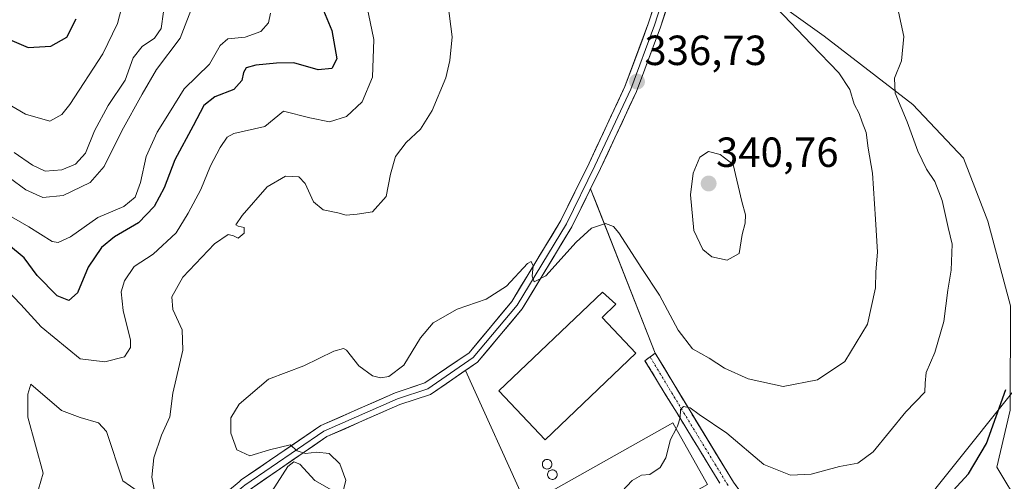
# Model space of a CAD drawing. Units: metres. Extents: x 594117 to 597572, y 4705936 to 4708296.
# Drawn here: x 594565 to 594799, y 4707568 to 4707678 of the extents above; entities that cross this region are included whole.
import ezdxf
from ezdxf.enums import TextEntityAlignment as Align

# ---------------------------------------------------------------- set-up
doc = ezdxf.new("R2010")
doc.units = ezdxf.units.M
doc.header["$MEASUREMENT"] = 0
doc.linetypes.add('TRAZO_Y_PUNTO', pattern=[1, 0.5, -0.25, 0, -0.25])
doc.linetypes.add('TRAZOSX2', pattern=[1.5, 1, -0.5])
for name, color, linetype, lineweight in [('Arbolado forestal CxS', 92, 'Continuous', 0), ('Camino', 19, 'TRAZOSX2', 0), ('Camino Cxs', 19, 'Continuous', 0), ('Camino eje', 19, 'TRAZO_Y_PUNTO', 0), ('Carátula', 7, 'Continuous', 5), ('Cultivos herbáceos CxS', 92, 'Continuous', 0), ('Curva de nivel maestra', 36, 'Continuous', 30), ('Curva de nivel normal', 36, 'Continuous', 0), ('Depósito genérico', 232, 'Continuous', 0), ('Depósito genérico Cxs', 232, 'Continuous', 0), ('Edificación industrial', 135, 'Continuous', 13), ('Edificación industrial Cxs', 135, 'Continuous', 13), ('Layer 0', 7, 'Continuous', 0), ('Núcleo urbano CxS', 19, 'Continuous', 0), ('Punto de cota en terreno', 7, 'Continuous', 0), ('Rótulo de punto de cota en terreno', 19, 'Continuous', 0), ('Tendido', 6, 'Continuous', 0)]:
    doc.layers.add(name, color=color, linetype=linetype, lineweight=lineweight)
doc.styles.add('Arial', font='txt', dxfattribs={"height": 0.2})

# ---------------------------------------------------------------- blocks, each defined once
blk = doc.blocks.new('*U158')
at = {"layer": 'Núcleo urbano CxS', "color": 19, "linetype": 'Continuous', "lineweight": 0}
blk.add_polyline3d([(594685.6501, 4707562.5101, 330.57), (594671.1692, 4707594.5469, 333.4879), (594674.0229, 4707596.4957, 333.546), (594684.6325, 4707609.2055, 333.6766), (594696.4565, 4707628.7233, 334.9131), (594700.8955, 4707637.7291, 335.9125), (594702.3727, 4707633.9779, 335.2745), (594716.2891, 4707598.6379, 331.5993), (594724.3305, 4707585.3059, 329.9461), (594734.8789, 4707568.0065, 327.6559)], dxfattribs=at)
blk = doc.blocks.new('5PATER')
at = {"layer": 'Carátula', "linetype": 'Continuous', "lineweight": 5}
h = blk.add_hatch(color=250, dxfattribs=at)
edge = h.paths.add_edge_path()
edge.add_ellipse((0, 0.01), major_axis=(-1.33, -1.34), ratio=0.999422, start_angle=0, end_angle=360)

msp = doc.modelspace()

# ---------------------------------------------------------------- linework, layer by layer
at = {"layer": 'Arbolado forestal CxS', "color": 92, "linetype": 'Continuous', "lineweight": 0}
for points in [[(594728.2, 4707694.32, 334.01), (594756.5, 4707674.01, 333.36), (594777.62, 4707657.82, 329.04), (594789.67, 4707645.02, 327.29), (594795.46, 4707630.01, 326.08), (594800.85, 4707609.9, 324.87)], [(594728.2, 4707694.32, 334.01), (594756.5, 4707674.01, 333.36), (594777.62, 4707657.82, 329.04), (594789.67, 4707645.02, 327.29), (594795.46, 4707630.01, 326.08), (594800.85, 4707609.9, 324.87), (594800.74, 4707585.08, 323.76), (594797.56, 4707571.57, 323.66), (594803.19, 4707562.18, 321.92), (594804.81, 4707559.78, 321.81)], [(594734.88, 4707568.01, 327.66), (594724.33, 4707585.31, 329.95), (594716.29, 4707598.64, 331.6), (594702.37, 4707633.98, 335.27), (594700.9, 4707637.73, 335.91), (594696.46, 4707628.72, 334.91), (594684.63, 4707609.21, 333.68), (594674.02, 4707596.5, 333.55), (594671.17, 4707594.55, 333.49), (594685.65, 4707562.51, 330.57)], [(594781.85, 4707526.65, 321.47), (594777.71, 4707529.39, 322.55), (594775.77, 4707531.1, 323.28), (594748.24, 4707549.77, 325.85), (594734.88, 4707568.01, 327.66), (594724.33, 4707585.31, 329.95), (594716.29, 4707598.64, 331.6), (594702.37, 4707633.98, 335.27), (594700.9, 4707637.73, 335.91), (594696.46, 4707628.72, 334.91), (594684.63, 4707609.21, 333.68), (594674.02, 4707596.5, 333.55), (594671.17, 4707594.55, 333.49), (594685.65, 4707562.51, 330.57), (594691.44, 4707552.22, 329.43)], [(594800.74, 4707585.08, 323.76), (594797.56, 4707571.57, 323.66), (594803.19, 4707562.18, 321.92)]]:
    msp.add_polyline3d(points, dxfattribs=at)
at = {"layer": 'Camino', "color": 19, "linetype": 'TRAZOSX2', "lineweight": 0}
for points in [[(594715.07, 4707597.76), (594716.29, 4707598.64), (594724.33, 4707585.31), (594734.88, 4707568.01), (594748.24, 4707549.77), (594754.04, 4707538.81), (594759.1, 4707526.27), (594757.06, 4707515.17), (594750.27, 4707504.86), (594740.02, 4707493.76), (594730.12, 4707483.07)], [(594731.66, 4707567.74), (594713.83, 4707596.87), (594715.07, 4707597.76)]]:
    msp.add_lwpolyline(points, dxfattribs=at)
at = {"layer": 'Camino Cxs', "color": 19, "linetype": 'Continuous', "lineweight": 0}
msp.add_polyline3d([(594731.66, 4707567.74, 327.99), (594729.11, 4707571.9, 328.5), (594726.56, 4707576.06, 329.1), (594724.02, 4707580.22, 329.66), (594721.47, 4707584.38, 330.03), (594718.92, 4707588.54, 330.23), (594716.37, 4707592.71, 330.52), (594713.83, 4707596.87, 330.99), (594716.29, 4707598.64, 331.14), (594718.3, 4707595.3, 331.13), (594720.31, 4707591.97, 330.73), (594722.32, 4707588.64, 330.29), (594724.33, 4707585.31, 330.12), (594726.44, 4707581.85, 329.64), (594728.55, 4707578.39, 329.23), (594730.66, 4707574.93, 328.67), (594732.77, 4707571.47, 328.3), (594734.88, 4707568.01, 327.8)], dxfattribs=at)
at = {"layer": 'Camino eje', "color": 19, "linetype": 'TRAZO_Y_PUNTO', "lineweight": 0}
msp.add_lwpolyline([(594715.07, 4707597.76), (594723.05, 4707584.53), (594733.63, 4707567.17)], dxfattribs=at)
at = {"layer": 'Cultivos herbáceos CxS', "color": 92, "linetype": 'Continuous', "lineweight": 0}
for points in [[(594861.55, 4707682.92, 322.36), (594857.01, 4707664.46, 322.35), (594855.22, 4707658.3, 323.19), (594854.3, 4707655.29, 322.7), (594853.74, 4707653.44, 322.09), (594850.53, 4707643.98, 322.36), (594841.25, 4707630.12, 321.67), (594832.78, 4707614.58, 321.07), (594814.99, 4707579, 322.04), (594805.11, 4707560.3, 321.85), (594804.81, 4707559.78, 321.81), (594804.81, 4707559.78, 321.81), (594803.19, 4707562.18, 321.92), (594797.56, 4707571.57, 323.66), (594800.74, 4707585.08, 323.76), (594800.85, 4707609.9, 324.87), (594795.46, 4707630.01, 326.08), (594789.67, 4707645.02, 327.29), (594777.62, 4707657.82, 329.04), (594756.5, 4707674.01, 333.36), (594728.2, 4707694.32, 334.01)], [(594728.2, 4707694.32, 334.01), (594756.5, 4707674.01, 333.36), (594777.62, 4707657.82, 329.04), (594789.67, 4707645.02, 327.29), (594795.46, 4707630.01, 326.08), (594800.85, 4707609.9, 324.87), (594800.74, 4707585.08, 323.76), (594797.56, 4707571.57, 323.66), (594803.19, 4707562.18, 321.92), (594804.81, 4707559.78, 321.81)]]:
    msp.add_polyline3d(points, dxfattribs=at)
at = {"layer": 'Curva de nivel maestra', "color": 36, "linetype": 'Continuous', "lineweight": 30}
for points in [[(594636.14, 4707683.05, 350), (594639.34, 4707675.43, 350), (594640.52, 4707668.68, 350), (594639.34, 4707666.35, 350), (594636.07, 4707666.02, 350), (594630.34, 4707667.72, 350), (594626.2, 4707667.61, 350), (594621.24, 4707667.14, 350), (594618.99, 4707666.48, 350), (594618.29, 4707665.38, 350), (594617.92, 4707663.5, 350), (594616.05, 4707661.38, 350), (594611.54, 4707659.63, 350), (594608.86, 4707657.54, 350), (594606.35, 4707652.72, 350), (594602, 4707644.6, 350), (594599.42, 4707637.98, 350), (594597.09, 4707633.56, 350), (594593.31, 4707629.64, 350), (594587.67, 4707626.35, 350), (594584.53, 4707623.82, 350), (594581.34, 4707619.07, 350), (594578.87, 4707613, 350), (594576.8, 4707611.17, 350), (594574.02, 4707612.33, 350), (594569.27, 4707617.09, 350), (594566.14, 4707621.32, 350), (594562.41, 4707624.39, 350)], [(594562.64, 4707673.26, 375), (594567.09, 4707671.34, 375), (594572.49, 4707671.69, 375), (594576.32, 4707673.8, 375), (594578.52, 4707678.2, 375)], [(594787.19, 4707565.96, 325), (594790.83, 4707569.93, 325), (594795.14, 4707577.21, 325), (594799.67, 4707590.02, 325)]]:
    msp.add_polyline3d(points, dxfattribs=at)
at = {"layer": 'Curva de nivel normal', "color": 36, "linetype": 'Continuous', "lineweight": 0}
for points in [[(594721.26, 4707580.68, 330), (594721.58, 4707581.31, 330), (594722.24, 4707583.27, 330), (594722.28, 4707585.24, 330), (594723.03, 4707585.95, 330), (594724.63, 4707585.68, 330), (594726.74, 4707584.07, 330), (594733.29, 4707579.65, 330), (594742.14, 4707572.15, 330), (594748.45, 4707569.66, 330), (594753.37, 4707569.87, 330), (594760.12, 4707571.74, 330), (594764.48, 4707572.46, 330), (594768.14, 4707575.2, 330), (594775.9, 4707584.72, 330), (594780.43, 4707589.37, 330), (594780.5, 4707591.56, 330), (594780.74, 4707594.02, 330), (594782.82, 4707598.83, 330), (594784.99, 4707606.2, 330), (594785.91, 4707613.66, 330), (594786.74, 4707618.43, 330), (594786.92, 4707624.57, 330), (594785.98, 4707628.56, 330), (594784.55, 4707634.93, 330), (594782.78, 4707639.46, 330), (594780.81, 4707642.4, 330), (594778.75, 4707646.72, 330), (594776.2, 4707653.64, 330), (594773.34, 4707660.5, 330), (594773.19, 4707664.02, 330), (594774.88, 4707668.16, 330), (594775.4, 4707673.95, 330), (594773.54, 4707682.88, 330)], [(594558.3, 4707617.52, 345), (594565.32, 4707610.2, 345), (594570.16, 4707604.9, 345), (594579.46, 4707597.3, 345), (594585.31, 4707596.58, 345), (594590.03, 4707597.77, 345), (594591.41, 4707600, 345), (594591.42, 4707601.77, 345), (594589.67, 4707608.79, 345), (594589.25, 4707613.23, 345), (594590.02, 4707615.89, 345), (594592.33, 4707619.23, 345), (594596.83, 4707622.23, 345), (594602.34, 4707627.24, 345), (594605.16, 4707631.93, 345), (594608.2, 4707637.56, 345), (594610.44, 4707643.22, 345), (594612.79, 4707647.55, 345), (594614.44, 4707650.02, 345), (594615.99, 4707650.87, 345), (594623.43, 4707652.57, 345), (594627.81, 4707656.24, 345), (594634.14, 4707654.65, 345), (594638.81, 4707653.64, 345), (594642.81, 4707654.95, 345), (594646.58, 4707658.44, 345), (594649.02, 4707664.31, 345), (594649.32, 4707673.22, 345), (594647.68, 4707681.22, 345)], [(594560.87, 4707658.75, 370), (594566.47, 4707655.46, 370), (594572.25, 4707653.86, 370), (594575.14, 4707655.43, 370), (594577.01, 4707657.81, 370), (594584.82, 4707669.85, 370), (594588.33, 4707677.09, 370), (594589.73, 4707682.18, 370)], [(594562.66, 4707640.36, 360), (594566.55, 4707637.51, 360), (594570.58, 4707635.64, 360), (594575.45, 4707636.12, 360), (594581.87, 4707639.24, 360), (594585.21, 4707643.04, 360), (594589.35, 4707651.52, 360), (594594.19, 4707660.28, 360), (594597.62, 4707666.15, 360), (594603.28, 4707673.55, 360), (594606.62, 4707682.18, 360)], [(594597.18, 4707565.8, 340), (594596.54, 4707569.19, 340), (594596.99, 4707573.73, 340), (594598.81, 4707579.14, 340), (594600.78, 4707583.54, 340), (594601.51, 4707589.18, 340), (594603.86, 4707599.37, 340), (594603.73, 4707604.21, 340), (594601.54, 4707609.05, 340), (594601.25, 4707612.08, 340), (594603.86, 4707616.74, 340), (594611.4, 4707624.69, 340), (594614.68, 4707626.88, 340), (594615.93, 4707626.58, 340), (594617.02, 4707625.98, 340), (594618.49, 4707627.19, 340), (594618.49, 4707628.57, 340), (594617.08, 4707628.83, 340), (594616.53, 4707629.2, 340), (594618.05, 4707631.38, 340), (594623.96, 4707638.2, 340), (594628.31, 4707640.74, 340), (594631.46, 4707640.58, 340), (594633.03, 4707638.99, 340), (594634.95, 4707634.61, 340), (594637.26, 4707632.77, 340), (594640.76, 4707632.03, 340), (594642.72, 4707631.48, 340), (594645.35, 4707631.73, 340), (594649.01, 4707632.28, 340), (594652.24, 4707635.89, 340), (594653.28, 4707641.22, 340), (594654.48, 4707645.42, 340), (594657.04, 4707648.77, 340), (594660.48, 4707651.96, 340), (594663.22, 4707656.36, 340), (594666.48, 4707664.15, 340), (594667.4, 4707668.22, 340), (594667.97, 4707673.88, 340), (594666.93, 4707681.88, 340)], [(594642.16, 4707566.12, 335), (594642.69, 4707568.48, 335), (594641.27, 4707572.31, 335), (594638.72, 4707574.81, 335), (594635.76, 4707575.08, 335), (594633.05, 4707574.77, 335), (594631.12, 4707575.43, 335), (594629.41, 4707576.87, 335), (594624.51, 4707575.65, 335), (594619.81, 4707574.23, 335), (594616.71, 4707575.66, 335), (594615.31, 4707579.66, 335), (594615.3, 4707583.26, 335), (594617.31, 4707586.56, 335), (594624.24, 4707592.49, 335), (594632.7, 4707595.66, 335), (594639.81, 4707599.14, 335), (594642.12, 4707599.79, 335), (594642.87, 4707599.34, 335), (594645.73, 4707595.66, 335), (594649.04, 4707593.26, 335), (594650.96, 4707592.8, 335), (594652.89, 4707593.09, 335), (594656.5, 4707595.79, 335), (594660.48, 4707602.28, 335), (594663.48, 4707605.86, 335), (594669.14, 4707609.15, 335), (594676.08, 4707611.48, 335), (594680.93, 4707614.56, 335), (594685.93, 4707619.97, 335), (594686.79, 4707620.46, 335), (594687.23, 4707619.43, 335), (594687, 4707616.96, 335), (594687.52, 4707615.64, 335), (594690.24, 4707617.02, 335), (594697.48, 4707625.08, 335), (594701.14, 4707628.4, 335), (594704.48, 4707629.49, 335), (594706.37, 4707628.78, 335), (594707.63, 4707627.27, 335), (594713.12, 4707618.81, 335), (594717.3, 4707612.46, 335), (594721.75, 4707604.11, 335), (594725.13, 4707599.68, 335), (594729.12, 4707597.46, 335), (594732.79, 4707595.11, 335), (594738.38, 4707592.52, 335), (594746.72, 4707590.72, 335), (594754.92, 4707592.31, 335), (594761.38, 4707596.65, 335), (594766.83, 4707605.56, 335), (594768.72, 4707614.23, 335), (594768.76, 4707618, 335), (594769.16, 4707622.67, 335), (594768.67, 4707630.56, 335), (594768, 4707641.46, 335), (594766.94, 4707647.42, 335), (594766.46, 4707651.13, 335), (594765.52, 4707653.56, 335), (594764.8, 4707655.66, 335), (594763.66, 4707657.91, 335), (594762.6, 4707661.4, 335), (594759.95, 4707665.29, 335), (594753.42, 4707672.11, 335), (594745.23, 4707680.7, 335)], [(594563.13, 4707631.07, 355), (594567.24, 4707628.74, 355), (594572.79, 4707625.22, 355), (594574.27, 4707624.94, 355), (594577.19, 4707626.32, 355), (594583.63, 4707630.89, 355), (594589.85, 4707633.56, 355), (594592.55, 4707635.74, 355), (594593.86, 4707639.28, 355), (594595.2, 4707645.44, 355), (594597.8, 4707651.23, 355), (594600.72, 4707655.88, 355), (594604.21, 4707661.55, 355), (594610.23, 4707667.38, 355), (594612.76, 4707671.85, 355), (594614.61, 4707673.38, 355), (594618.71, 4707673.82, 355), (594622.44, 4707675.15, 355), (594624.25, 4707677.24, 355), (594624.72, 4707679.49, 355)], [(594563.73, 4707646.36, 365), (594568.14, 4707643.35, 365), (594571.16, 4707641.95, 365), (594575.13, 4707642.27, 365), (594578.34, 4707643.64, 365), (594580.73, 4707646.22, 365), (594582.86, 4707651.55, 365), (594586.16, 4707657.55, 365), (594590.19, 4707663.56, 365), (594592.1, 4707668.88, 365), (594594.24, 4707671.55, 365), (594597.15, 4707673.55, 365), (594598.77, 4707675.88, 365), (594599.26, 4707679.81, 365)], [(594733.41, 4707620.74, 340), (594736.26, 4707622.34, 340), (594736.94, 4707626.85, 340), (594737.68, 4707629.55, 340), (594737.75, 4707631.56, 340), (594736.86, 4707634.72, 340), (594734.81, 4707643.55, 340), (594731.71, 4707645.92, 340), (594728.98, 4707646.6, 340), (594726.87, 4707645.27, 340), (594725.32, 4707641.49, 340), (594724.71, 4707636.28, 340), (594725.49, 4707627.83, 340), (594727.64, 4707623.3, 340), (594729.78, 4707621.54, 340), (594733.41, 4707620.74, 340)], [(594568.48, 4707562.5, 340), (594570.64, 4707570.08, 340), (594567.05, 4707583.44, 340), (594567.04, 4707588.88, 340), (594567.75, 4707591.26, 340), (594575.03, 4707585.02, 340), (594579.44, 4707583.37, 340), (594583.79, 4707582.08, 340), (594585.76, 4707579.99, 340), (594589.58, 4707568.32, 340), (594595.09, 4707564.5, 340)], [(594692.02, 4707551.19, 330), (594693.56, 4707556.31, 330), (594696.67, 4707563.29, 330), (594698.36, 4707564.86, 330), (594701.04, 4707565.5, 330), (594704.77, 4707564.83, 330), (594708.32, 4707565.75, 330), (594710.83, 4707568.41, 330), (594713.06, 4707569.65, 330), (594715.03, 4707569.82, 330), (594717.43, 4707571.46, 330), (594718.79, 4707573.78, 330), (594719.95, 4707578.12, 330), (594721.26, 4707580.68, 330)], [(594625.05, 4707565.74, 335), (594628.91, 4707571.71, 335), (594630.32, 4707572.79, 335), (594631.72, 4707572.25, 335), (594635.28, 4707568.41, 335), (594639.37, 4707566.09, 335)]]:
    msp.add_polyline3d(points, dxfattribs=at)
at = {"layer": 'Depósito genérico', "color": 232, "linetype": 'Continuous', "lineweight": 0}
for points in [[(594690.73, 4707571.11, 330.73), (594690.5, 4707571.1, 330.77), (594690.28, 4707571.14, 330.81), (594690.07, 4707571.22, 330.85), (594689.87, 4707571.34, 330.9), (594689.71, 4707571.5, 330.94), (594689.58, 4707571.68, 330.97), (594689.49, 4707571.89, 331), (594689.44, 4707572.11, 331.02), (594689.44, 4707572.34, 331.04), (594689.48, 4707572.57, 331.04), (594689.57, 4707572.78, 331.04), (594689.69, 4707572.97, 331.03), (594689.85, 4707573.13, 331.01), (594690.04, 4707573.25, 330.98), (594690.26, 4707573.34, 330.94), (594690.48, 4707573.38, 330.9), (594690.57, 4707573.38, 330.89), (594690.8, 4707573.36, 330.84), (594691.02, 4707573.29, 330.8), (594691.21, 4707573.18, 330.75), (594691.39, 4707573.03, 330.71), (594691.53, 4707572.86, 330.68), (594691.63, 4707572.65, 330.66), (594691.69, 4707572.43, 330.65), (594691.71, 4707572.21, 330.64), (594691.68, 4707571.98, 330.63), (594691.61, 4707571.77, 330.62), (594691.49, 4707571.57, 330.61), (594691.34, 4707571.4, 330.63), (594691.16, 4707571.26, 330.66), (594690.95, 4707571.17, 330.69), (594690.73, 4707571.11, 330.73)], [(594691.97, 4707568.64, 330.44), (594691.74, 4707568.63, 330.45), (594691.52, 4707568.67, 330.45), (594691.31, 4707568.75, 330.49), (594691.11, 4707568.87, 330.53), (594690.95, 4707569.03, 330.57), (594690.82, 4707569.21, 330.6), (594690.73, 4707569.42, 330.63), (594690.68, 4707569.64, 330.65), (594690.68, 4707569.87, 330.66), (594690.72, 4707570.1, 330.67), (594690.81, 4707570.31, 330.67), (594690.93, 4707570.5, 330.65), (594691.09, 4707570.66, 330.63), (594691.28, 4707570.78, 330.61), (594691.5, 4707570.87, 330.57), (594691.72, 4707570.91, 330.57), (594691.81, 4707570.91, 330.56), (594692.04, 4707570.89, 330.55), (594692.26, 4707570.82, 330.54), (594692.45, 4707570.71, 330.53), (594692.63, 4707570.56, 330.52), (594692.77, 4707570.39, 330.51), (594692.87, 4707570.18, 330.5), (594692.93, 4707569.96, 330.49), (594692.95, 4707569.74, 330.48), (594692.92, 4707569.51, 330.47), (594692.85, 4707569.3, 330.46), (594692.73, 4707569.1, 330.45), (594692.58, 4707568.93, 330.45), (594692.4, 4707568.79, 330.45), (594692.19, 4707568.7, 330.44), (594691.97, 4707568.64, 330.44)]]:
    msp.add_polyline3d(points, dxfattribs=at)
at = {"layer": 'Depósito genérico Cxs', "color": 232, "linetype": 'Continuous', "lineweight": 0}
for points in [[(594690.73, 4707571.11, 330.73), (594690.5, 4707571.1, 330.77), (594690.28, 4707571.14, 330.81), (594690.07, 4707571.22, 330.85), (594689.87, 4707571.34, 330.9), (594689.71, 4707571.5, 330.94), (594689.58, 4707571.68, 330.97), (594689.49, 4707571.89, 331), (594689.44, 4707572.11, 331.02), (594689.44, 4707572.34, 331.04), (594689.48, 4707572.57, 331.04), (594689.57, 4707572.78, 331.04), (594689.69, 4707572.97, 331.03), (594689.85, 4707573.13, 331.01), (594690.04, 4707573.25, 330.98), (594690.26, 4707573.34, 330.94), (594690.48, 4707573.38, 330.9), (594690.57, 4707573.38, 330.89), (594690.8, 4707573.36, 330.84), (594691.02, 4707573.29, 330.8), (594691.21, 4707573.18, 330.75), (594691.39, 4707573.03, 330.71), (594691.53, 4707572.86, 330.68), (594691.63, 4707572.65, 330.66), (594691.69, 4707572.43, 330.65), (594691.71, 4707572.21, 330.64), (594691.68, 4707571.98, 330.63), (594691.61, 4707571.77, 330.62), (594691.49, 4707571.57, 330.61), (594691.34, 4707571.4, 330.63), (594691.16, 4707571.26, 330.66), (594690.95, 4707571.17, 330.69), (594690.73, 4707571.11, 330.73)], [(594691.97, 4707568.64, 330.44), (594691.74, 4707568.63, 330.45), (594691.52, 4707568.67, 330.45), (594691.31, 4707568.75, 330.49), (594691.11, 4707568.87, 330.53), (594690.95, 4707569.03, 330.57), (594690.82, 4707569.21, 330.6), (594690.73, 4707569.42, 330.63), (594690.68, 4707569.64, 330.65), (594690.68, 4707569.87, 330.66), (594690.72, 4707570.1, 330.67), (594690.81, 4707570.31, 330.67), (594690.93, 4707570.5, 330.65), (594691.09, 4707570.66, 330.63), (594691.28, 4707570.78, 330.61), (594691.5, 4707570.87, 330.57), (594691.72, 4707570.91, 330.57), (594691.81, 4707570.91, 330.56), (594692.04, 4707570.89, 330.55), (594692.26, 4707570.82, 330.54), (594692.45, 4707570.71, 330.53), (594692.63, 4707570.56, 330.52), (594692.77, 4707570.39, 330.51), (594692.87, 4707570.18, 330.5), (594692.93, 4707569.96, 330.49), (594692.95, 4707569.74, 330.48), (594692.92, 4707569.51, 330.47), (594692.85, 4707569.3, 330.46), (594692.73, 4707569.1, 330.45), (594692.58, 4707568.93, 330.45), (594692.4, 4707568.79, 330.45), (594692.19, 4707568.7, 330.44), (594691.97, 4707568.64, 330.44)]]:
    msp.add_polyline3d(points, close=True, dxfattribs=at)
at = {"layer": 'Edificación industrial', "color": 135, "linetype": 'Continuous', "lineweight": 13}
for points in [[(594711.71, 4707598.63, 331.25), (594690.1, 4707578.08, 331.16), (594679.05, 4707589.7, 332.5), (594703.77, 4707613.19, 331.88), (594706.94, 4707610.27, 331.86), (594703.63, 4707607.13, 331.83), (594711.71, 4707598.63, 331.25)], [(594728.72, 4707567.41, 328.19), (594693.91, 4707547.83, 329.03), (594685.65, 4707562.51, 330.53), (594720.46, 4707582.09, 329.99), (594728.72, 4707567.41, 328.19)]]:
    msp.add_polyline3d(points, dxfattribs=at)
at = {"layer": 'Edificación industrial Cxs', "color": 135, "linetype": 'Continuous', "lineweight": 13}
for points in [[(594711.71, 4707598.63, 331.25), (594690.1, 4707578.08, 331.16), (594679.05, 4707589.7, 332.5), (594703.77, 4707613.19, 331.88), (594706.94, 4707610.27, 331.86), (594703.63, 4707607.13, 331.83), (594711.71, 4707598.63, 331.25)], [(594728.72, 4707567.41, 328.19), (594693.91, 4707547.83, 329.03), (594685.65, 4707562.51, 330.53), (594720.46, 4707582.09, 329.99), (594728.72, 4707567.41, 328.19)]]:
    msp.add_polyline3d(points, close=True, dxfattribs=at)
at = {"layer": 'Layer 0', "linetype": 'Continuous', "lineweight": 0}
for points in [[(594562.47, 4707518.99), (594570.21, 4707531.4), (594576.05, 4707538.06), (594584.16, 4707544.95), (594596.21, 4707552.31), (594606.23, 4707558.87), (594617.27, 4707568.07), (594617.76, 4707568.5), (594636.7, 4707581.43), (594654.42, 4707589.24), (594661.49, 4707591.57), (594671.99, 4707598.74), (594682.18, 4707610.95), (594693.82, 4707630.17), (594700.56, 4707643.84), (594709.07, 4707662.05), (594714.72, 4707677.18), (594717.08, 4707684.5)], [(594718.52, 4707684.09), (594716.14, 4707676.69), (594710.45, 4707661.47), (594701.91, 4707643.19), (594695.14, 4707629.44), (594683.41, 4707610.08), (594673, 4707597.62), (594662.16, 4707590.21), (594654.96, 4707587.83), (594637.43, 4707580.11), (594618.68, 4707567.3), (594618.24, 4707566.93), (594607.12, 4707557.67), (594597.01, 4707551.04), (594585.04, 4707543.73), (594577.1, 4707536.99), (594571.41, 4707530.5), (594563.74, 4707518.2)], [(594719.97, 4707683.69), (594717.56, 4707676.19), (594711.84, 4707660.89), (594703.27, 4707642.54), (594696.46, 4707628.72), (594684.63, 4707609.21), (594674.02, 4707596.5), (594662.83, 4707588.85), (594655.5, 4707586.43), (594638.16, 4707578.8), (594619.4, 4707565.95), (594608.02, 4707556.46), (594597.81, 4707549.77), (594585.92, 4707542.51), (594578.16, 4707535.91), (594572.62, 4707529.61), (594565.01, 4707517.41)]]:
    msp.add_lwpolyline(points, dxfattribs=at)
for points in [[(594617.27, 4707568.07, 335.65), (594617.76, 4707568.5, 335.61), (594621.55, 4707571.08, 335.22), (594625.34, 4707573.67, 335.1), (594629.12, 4707576.26, 334.87), (594632.91, 4707578.84, 334.79), (594636.7, 4707581.43, 334.49), (594641.13, 4707583.38, 334.53), (594645.56, 4707585.33, 334.27), (594649.99, 4707587.28, 334.04), (594654.42, 4707589.24, 334.16), (594657.95, 4707590.4, 334.18), (594661.49, 4707591.57, 333.88), (594664.99, 4707593.96, 333.87), (594668.49, 4707596.35, 333.86), (594671.99, 4707598.74, 333.94), (594674.54, 4707601.79, 333.98), (594677.09, 4707604.85, 334.15), (594679.63, 4707607.9, 334.39), (594682.18, 4707610.95, 334.48), (594684.51, 4707614.8, 334.84), (594686.84, 4707618.64, 334.84), (594689.17, 4707622.48, 335.2), (594691.5, 4707626.32, 335.35), (594693.82, 4707630.17, 335.57), (594695.51, 4707633.58, 335.81), (594697.19, 4707637, 335.8), (594698.88, 4707640.42, 336.07), (594700.56, 4707643.84, 336.27), (594702.26, 4707647.48, 336.3), (594703.96, 4707651.12, 336.55), (594705.67, 4707654.77, 336.63), (594707.37, 4707658.41, 336.48), (594709.07, 4707662.05, 336.76), (594710.48, 4707665.83, 336.72), (594711.9, 4707669.62, 336.51), (594713.31, 4707673.4, 336.46), (594714.72, 4707677.18, 336.49), (594715.9, 4707680.84, 336.28)], [(594718.76, 4707679.94, 336.22), (594717.56, 4707676.19, 336.43), (594716.13, 4707672.37, 336.56), (594714.7, 4707668.54, 336.57), (594713.27, 4707664.72, 336.74), (594711.84, 4707660.89, 336.71), (594710.12, 4707657.22, 336.6), (594708.41, 4707653.55, 336.67), (594706.69, 4707649.88, 336.55), (594704.98, 4707646.21, 336.35), (594703.27, 4707642.54, 336.25), (594701.56, 4707639.09, 336.19), (594699.86, 4707635.63, 335.83), (594698.16, 4707632.18, 335.65), (594696.46, 4707628.72, 335.58), (594694.09, 4707624.82, 335.08), (594691.73, 4707620.92, 335.04), (594689.36, 4707617.01, 334.68), (594687, 4707613.11, 334.69), (594684.63, 4707609.21, 334.51), (594681.98, 4707606.03, 334.33), (594679.33, 4707602.85, 334.17), (594676.68, 4707599.67, 334.11), (594674.02, 4707596.5, 333.88), (594670.29, 4707593.95, 334.02), (594666.56, 4707591.4, 333.86), (594662.83, 4707588.85, 333.99), (594659.16, 4707587.64, 334.02), (594655.5, 4707586.43, 334), (594651.16, 4707584.52, 334.13), (594646.83, 4707582.61, 334.28), (594642.49, 4707580.7, 334.39), (594638.16, 4707578.8, 334.58), (594634.41, 4707576.23, 335), (594630.65, 4707573.66, 334.96), (594626.9, 4707571.09, 335.04), (594623.15, 4707568.52, 335.38), (594619.4, 4707565.95, 335.72)], [(594685.65, 4707562.51, 330.53), (594671.17, 4707594.55, 334.03), (594674.02, 4707596.5, 333.88), (594684.63, 4707609.21, 334.51), (594696.46, 4707628.72, 335.58), (594700.9, 4707637.73, 336.05), (594716.29, 4707598.64, 331.14), (594724.33, 4707585.31, 330.12), (594734.88, 4707568.01, 327.8)], [(594734.88, 4707568.01, 327.8), (594724.33, 4707585.31, 330.12), (594716.29, 4707598.64, 331.14), (594700.9, 4707637.73, 336.05), (594696.46, 4707628.72, 335.58), (594684.63, 4707609.21, 334.51), (594674.02, 4707596.5, 333.88), (594671.17, 4707594.55, 334.03), (594685.65, 4707562.51, 330.53)]]:
    msp.add_polyline3d(points, dxfattribs=at)
at = {"layer": 'Núcleo urbano CxS', "color": 19, "linetype": 'Continuous', "lineweight": 0}
msp.add_polyline3d([(594781.85, 4707526.65, 321.47), (594777.71, 4707529.39, 322.55), (594775.77, 4707531.1, 323.28), (594748.24, 4707549.77, 325.85), (594734.88, 4707568.01, 327.66), (594724.33, 4707585.31, 329.95), (594716.29, 4707598.64, 331.6), (594702.37, 4707633.98, 335.27), (594700.9, 4707637.73, 335.91), (594696.46, 4707628.72, 334.91), (594684.63, 4707609.21, 333.68), (594674.02, 4707596.5, 333.55), (594671.17, 4707594.55, 333.49), (594685.65, 4707562.51, 330.57), (594691.44, 4707552.22, 329.43)], dxfattribs=at)
at = {"layer": 'Tendido', "color": 6, "linetype": 'Continuous', "lineweight": 0}
msp.add_polyline3d([(594865, 4707669.05, 323.29), (594777.73, 4707559.86, 325.83), (594750.68, 4707481.45, 321.57), (594717.21, 4707384.5, 319.37), (594679.33, 4707274.67, 316.31), (594643.66, 4707171.28, 315.94), (594602.56, 4707052.66, 314.94), (594568.62, 4706954.65, 315.06), (594600.45, 4706883.87, 314.85), (594631.81, 4706813.64, 314.82), (594668.54, 4706729.89, 314.95), (594704.73, 4706649.93, 315.15), (594743.18, 4706564.34, 315.4), (594777.44, 4706488.07, 315.66)], dxfattribs=at)

# ---------------------------------------------------------------- block references
at = {"layer": 'Núcleo urbano CxS', "color": 19, "linetype": 'Continuous', "lineweight": 0}
msp.add_blockref('*U158', (0, 0), dxfattribs=at)
at = {"layer": 'Punto de cota en terreno', "linetype": 'Continuous', "lineweight": 0}
for p in [(594711.96, 4707663.23, 336.73), (594729, 4707639, 340.76)]:
    msp.add_blockref('5PATER', p, dxfattribs=at)

# ---------------------------------------------------------------- texts
at = {"layer": 'Rótulo de punto de cota en terreno', "color": 19, "linetype": 'Continuous', "lineweight": 0, "style": 'Arial'}
for s, p in [('336,73', (594713.72, 4707664.99)), ('340,76', (594730.76, 4707640.76))]:
    msp.add_text(s, height=7, dxfattribs=at).set_placement(p, align=Align.BOTTOM_LEFT)

doc.saveas('drawing.dxf')
